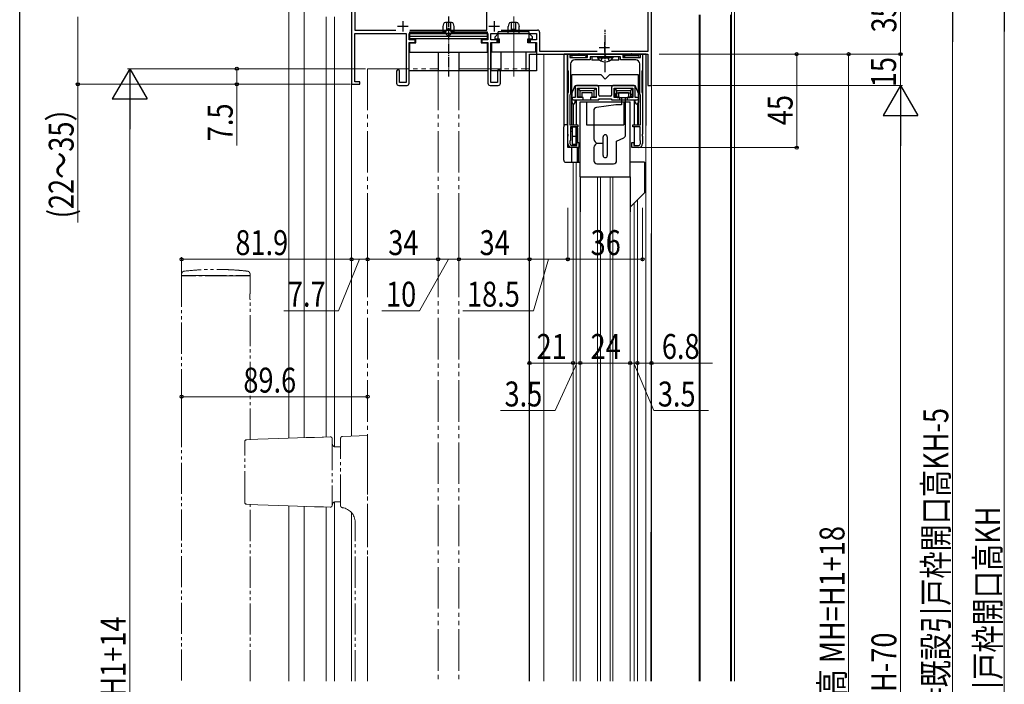
# Model space of a CAD drawing. Extents: x 0 to 990, y 0 to 1603.
# Drawn here: x 0 to 474, y 670 to 990 of the extents above; entities that cross this region are included whole.
import ezdxf

# ---------------------------------------------------------------- set-up
doc = ezdxf.new("R2010")
doc.units = 0
doc.linetypes.add('YCENTER_1', pattern=[13, 10, -1, 1, -1])
doc.linetypes.add('YDIVIDE_1', pattern=[15, 10, -1, 1, -1, 1, -1])
for name, color, linetype, lineweight in [('YKK_11', 7, 'CONTINUOUS', 30), ('YKK_11E', 7, 'CONTINUOUS', 13), ('YKK_12', 2, 'CONTINUOUS', 13), ('YKK_13', 4, 'CONTINUOUS', 30), ('YKK_D', 6, 'CONTINUOUS', 13)]:
    doc.layers.add(name, color=color, linetype=linetype, lineweight=lineweight)
doc.layers.add('YKK_ZWAK', color=7, linetype='CONTINUOUS')
doc.styles.add('text-b', font='extslim2.shx', dxfattribs={"width": 0.8, "bigfont": 'extfont2.shx'})

msp = doc.modelspace()

# ---------------------------------------------------------------- linework, layer by layer
at = {"layer": 'YKK_11', "color": 211, "linetype": 'ByBlock', "lineweight": -2, "ltscale": 0.5}
for p, q in [((225.02, 985.46), (225.02, 1007.36)), ((302.82, 975.36), (302.82, 1007.36)), ((304.42, 958.86), (304.42, 1008.86)), ((159.92, 1004.92), (159.92, 959.36)), ((161.52, 1004.46), (161.52, 985.46)), ((161.52, 985.46), (181.2, 985.46)), ((161.52, 960.56), (161.52, 983.86)), ((161.52, 983.86), (186.22, 983.86)), ((186.22, 983.86), (186.22, 960.26)), ((187.62, 980.86), (187.62, 983.86)), ((187.62, 983.86), (225.62, 983.86)), ((188.05, 985.46), (225.02, 985.46)), ((225.62, 983.86), (225.62, 980.86)), ((227.02, 980.86), (227.02, 983.86)), ((227.02, 983.86), (249.02, 983.86)), ((231.94, 985.46), (249.52, 985.46)), ((249.02, 983.86), (249.02, 980.86)), ((250.52, 984.46), (250.52, 975.36)), ((190.62, 980.86), (187.62, 980.86)), ((187.62, 959.86), (187.62, 979.56)), ((187.62, 979.56), (190.62, 979.56)), ((190.62, 979.56), (190.62, 980.86)), ((225.62, 980.86), (222.62, 980.86)), ((222.62, 980.86), (222.62, 979.56)), ((222.62, 979.56), (225.62, 979.56)), ((225.62, 979.56), (225.62, 959.86)), ((230.02, 980.86), (227.02, 980.86)), ((227.02, 960.26), (227.02, 979.56)), ((227.02, 979.56), (230.02, 979.56)), ((230.02, 979.56), (230.02, 980.86)), ((249.02, 980.86), (246.02, 980.86)), ((246.02, 980.86), (246.02, 979.56)), ((246.02, 979.56), (249.02, 979.56)), ((249.02, 979.56), (249.02, 973.86)), ((249.02, 973.86), (302.62, 973.86)), ((250.52, 975.36), (278.26, 975.36)), ((285.18, 975.36), (302.82, 975.36)), ((302.62, 973.86), (302.62, 958.86)), ((181.62, 965.66), (181.62, 959.86)), ((183.02, 960.26), (183.02, 965.66)), ((230.22, 965.66), (230.22, 960.26)), ((231.62, 959.86), (231.62, 965.66)), ((159.92, 959.36), (163.92, 959.36)), ((163.92, 960.56), (161.52, 960.56)), ((163.92, 959.36), (163.92, 960.56)), ((182.62, 958.86), (186.62, 958.86)), ((186.22, 960.26), (183.02, 960.26)), ((226.62, 958.86), (230.62, 958.86)), ((230.22, 960.26), (227.02, 960.26)), ((302.62, 958.86), (304.42, 958.86))]:
    msp.add_line(p, q, dxfattribs=at)
at = {"layer": 'YKK_11', "color": 211, "ltscale": 0.5}
for p, q in [((182.12, 987.36), (187.12, 987.36)), ((184.62, 989.86), (184.62, 984.86)), ((226.12, 987.36), (231.12, 987.36)), ((228.62, 989.86), (228.62, 984.86)), ((281.72, 979.66), (281.72, 974.66)), ((279.22, 977.16), (284.22, 977.16))]:
    msp.add_line(p, q, dxfattribs=at)
at = {"layer": 'YKK_11', "linetype": 'ByBlock', "lineweight": -2, "ltscale": 0.5}
for p, q in [((264.12, 966.16), (264.12, 973.86)), ((264.12, 973.86), (265.12, 973.86)), ((265.12, 973.86), (265.12, 972.36)), ((273.62, 972.36), (273.62, 973.86)), ((273.62, 973.86), (290.62, 973.86)), ((281.6, 972.66), (274.82, 972.66)), ((274.82, 972.66), (274.82, 971.16)), ((281.86, 972.81), (281.6, 972.66)), ((282.38, 972.81), (281.86, 972.81)), ((282.64, 972.66), (282.38, 972.81)), ((289.42, 972.66), (282.64, 972.66)), ((289.42, 971.16), (289.42, 972.66)), ((290.62, 973.86), (290.62, 972.36)), ((299.12, 972.36), (299.12, 973.86)), ((299.12, 973.86), (300.12, 973.86)), ((300.12, 973.86), (300.12, 966.16)), ((265.12, 972.36), (273.62, 972.36)), ((265.42, 969.16), (265.42, 954.66)), ((274.82, 971.16), (267.42, 971.16)), ((296.82, 971.16), (289.42, 971.16)), ((290.62, 972.36), (299.12, 972.36)), ((298.82, 954.66), (298.82, 969.16)), ((264.27, 965.9), (264.12, 966.16)), ((264.42, 965.64), (264.27, 965.9)), ((264.42, 955.58), (264.42, 965.64)), ((299.97, 965.9), (299.82, 965.64)), ((299.82, 965.64), (299.82, 955.58)), ((300.12, 966.16), (299.97, 965.9)), ((264.12, 955.06), (264.27, 955.32)), ((264.12, 935.38), (264.12, 955.06)), ((264.27, 955.32), (264.42, 955.58)), ((265.27, 954.4), (265.12, 954.14)), ((265.12, 954.14), (265.12, 939.86)), ((265.42, 954.66), (265.27, 954.4)), ((298.97, 954.4), (298.82, 954.66)), ((299.12, 954.14), (298.97, 954.4)), ((299.12, 939.86), (299.12, 954.14)), ((299.82, 955.58), (299.97, 955.32)), ((299.97, 955.32), (300.12, 955.06)), ((300.12, 955.06), (300.12, 935.38)), ((265.12, 939.86), (268.87, 939.86)), ((268.87, 939.86), (268.87, 938.86)), ((295.37, 938.86), (295.37, 939.86)), ((295.37, 939.86), (299.12, 939.86)), ((264.27, 935.12), (264.12, 935.38)), ((264.27, 934.6), (264.27, 935.12)), ((268.87, 938.86), (265.32, 938.86)), ((265.32, 938.86), (265.32, 932.36)), ((298.92, 938.86), (295.37, 938.86)), ((298.92, 932.36), (298.92, 938.86)), ((300.12, 935.38), (299.97, 935.12)), ((299.97, 935.12), (299.97, 934.6)), ((264.12, 934.34), (264.27, 934.6)), ((264.12, 930.86), (264.12, 934.34)), ((265.32, 932.36), (265.12, 932.16)), ((265.12, 932.16), (265.12, 930.86)), ((266.12, 929.86), (268.37, 929.86)), ((268.37, 929.86), (268.37, 931.36)), ((268.37, 931.36), (269.37, 931.36)), ((269.37, 931.36), (269.37, 928.86)), ((294.87, 928.86), (294.87, 931.36)), ((294.87, 931.36), (295.87, 931.36)), ((295.87, 931.36), (295.87, 929.86)), ((295.87, 929.86), (298.12, 929.86)), ((299.12, 932.16), (298.92, 932.36)), ((299.12, 930.86), (299.12, 932.16)), ((299.97, 934.6), (300.12, 934.34)), ((300.12, 934.34), (300.12, 930.86)), ((269.37, 928.86), (266.12, 928.86)), ((298.12, 928.86), (294.87, 928.86))]:
    msp.add_line(p, q, dxfattribs=at)
at = {"layer": 'YKK_11', "color": 211, "linetype": 'ByBlock', "lineweight": -2, "ltscale": 0.5}
for centre, radius, start, end in [((249.52, 984.46), 1, 0, 90), ((182.32, 965.66), 0.7, 360, 180), ((230.92, 965.66), 0.7, 360, 180), ((182.62, 959.86), 1, 180, 270), ((186.62, 959.86), 1, 270, 360), ((226.62, 959.86), 1, 180, 270), ((230.62, 959.86), 1, 270, 360)]:
    msp.add_arc(centre, radius, start, end, dxfattribs=at)
at = {"layer": 'YKK_11', "linetype": 'ByBlock', "lineweight": -2, "ltscale": 0.5}
for centre, radius, start, end in [((267.42, 969.16), 2, 90, 180), ((296.82, 969.16), 2, 0, 90), ((266.12, 930.86), 2, 180, 270), ((266.12, 930.86), 1, 180, 270), ((298.12, 930.86), 2, 270, 0), ((298.12, 930.86), 1, 270, 360)]:
    msp.add_arc(centre, radius, start, end, dxfattribs=at)
at = {"layer": 'YKK_11E', "linetype": 'ByBlock', "lineweight": -2, "ltscale": 0.5}
for p, q in [((293.92, 955.06), (287.92, 955.06)), ((287.32, 949.55), (277.91, 948.24)), ((289.92, 949.56), (287.52, 949.56)), ((287.92, 953.06), (293.92, 953.06)), ((289.92, 953.06), (289.92, 949.56)), ((291.92, 935.02), (291.92, 953.06)), ((276.62, 946.76), (276.62, 933.06)), ((278.62, 931.06), (281.12, 931.06)), ((281.12, 930.86), (278.62, 930.86)), ((281.12, 931.06), (281.12, 934.06)), ((281.12, 925.06), (281.12, 930.86)), ((283.12, 934.06), (283.12, 925.06)), ((287.62, 932.06), (291.05, 933.66)), ((287.62, 922.56), (287.62, 932.06)), ((276.62, 928.86), (276.62, 922.56)), ((278.12, 921.06), (286.12, 921.06))]:
    msp.add_line(p, q, dxfattribs=at)
for centre, radius, start, end in [((287.92, 954.06), 1, 90, 270), ((293.92, 954.06), 1, 270, 90), ((287.52, 948.06), 1.5, 90, 97.9071), ((278.12, 946.76), 1.5, 97.9071, 180), ((282.12, 934.06), 1, 90, 180), ((282.12, 934.06), 1, 0, 90), ((290.42, 935.02), 1.5, 294.9439, 0), ((278.62, 933.06), 2, 180, 270), ((278.62, 928.86), 2, 90, 180), ((278.12, 922.56), 1.5, 180, 270), ((282.12, 925.06), 1, 180, 270), ((282.12, 925.06), 1, 270, 0), ((286.12, 922.56), 1.5, 270, 0)]:
    msp.add_arc(centre, radius, start, end, dxfattribs=at)
at = {"layer": 'YKK_12', "ltscale": 2}
for p, q in [((129.62, 788.89), (129.62, 1049.38)), ((137.12, 789.15), (137.12, 1045.76)), ((147.62, 789.52), (147.62, 991.86)), ((151.62, 784.81), (151.62, 991.86)), ((159.92, 959.86), (159.92, 789.95)), ((129.62, 671.86), (129.62, 756.35)), ((137.12, 671.86), (137.12, 756.09)), ((147.62, 671.86), (147.62, 755.73)), ((151.62, 671.86), (151.62, 758.13)), ((159.92, 753.03), (159.92, 671.86))]:
    msp.add_line(p, q, dxfattribs=at)
at = {"layer": 'YKK_12'}
for p, q in [((342.92, 1017.86), (342.92, 671.86)), ((344.42, 1017.86), (344.42, 671.86)), ((304.42, 992.86), (304.42, 671.86)), ((327.42, 992.86), (327.42, 671.86, 0)), ((327.92, 992.86), (327.92, 671.86, 0)), ((342.42, 992.86), (342.42, 671.86)), ((252.62, 671.86), (252.62, 973.86)), ((252.62, 973.86), (301.62, 973.86)), ((301.62, 671.86), (301.62, 973.86)), ((304.42, 959.36), (304.17, 671.86))]:
    msp.add_line(p, q, dxfattribs=at)
at = {"layer": 'YKK_12', "linetype": 'Continuous', "ltscale": 0.5}
for p, q in [((304.42, 973.79), (304.42, 671.86, 0)), ((266.62, 921.86), (266.62, 671.86)), ((268.12, 921.86), (268.12, 671.86)), ((270.12, 914.86), (270.12, 671.86)), ((278.43, 914.86), (278.43, 671.86)), ((279.81, 914.86), (279.81, 671.86)), ((284.43, 914.86), (284.43, 671.86)), ((285.81, 914.86), (285.81, 671.86)), ((294.12, 914.86), (294.12, 671.86)), ((296.12, 902.11), (296.12, 671.86)), ((297.62, 903.61), (297.62, 671.86))]:
    msp.add_line(p, q, dxfattribs=at)
at = {"layer": 'YKK_12', "linetype": 'YDIVIDE_1', "ltscale": 2}
for p, q in [((167.62, 966.86), (167.62, 671.86)), ((167.62, 966.86), (201.62, 966.86)), ((201.62, 966.86), (201.62, 671.86)), ((211.62, 966.86), (211.62, 671.86)), ((211.62, 966.86), (245.62, 966.86)), ((245.62, 966.86), (245.62, 671.86))]:
    msp.add_line(p, q, dxfattribs=at)
at = {"layer": 'YKK_13', "linetype": 'YCENTER_1', "lineweight": -2, "ltscale": 0.5}
msp.add_line((206.62, 991.95), (206.62, 963.06), dxfattribs=at)
at = {"layer": 'YKK_13', "linetype": 'ByBlock', "lineweight": -2, "ltscale": 0.5}
for p, q in [((204.23, 988.42), (203.92, 987.17)), ((203.92, 987.17), (203.92, 984.57)), ((208.04, 989.17), (205.2, 989.17)), ((205.62, 989.17), (205.62, 984.97)), ((207.62, 989.08), (207.62, 984.97)), ((209.32, 987.17), (209.01, 988.42)), ((209.32, 984.57), (209.32, 987.17)), ((187.92, 981.27), (187.92, 984.57)), ((187.92, 984.57), (205.12, 984.57)), ((225.32, 983.87), (187.92, 983.87)), ((187.92, 982.5), (225.32, 982.5)), ((205.62, 984.97), (203.92, 984.97)), ((203.92, 984.57), (203.92, 983.87)), ((205.12, 984.57), (205.12, 984.07)), ((205.12, 983.87), (206.62, 982.37)), ((207.62, 985.97), (205.62, 985.97)), ((205.62, 985.77), (207.62, 985.77)), ((206.62, 982.37), (208.12, 983.87)), ((207.62, 984.97), (209.32, 984.97)), ((208.12, 984.07), (208.12, 984.57)), ((208.12, 984.57), (225.32, 984.57)), ((209.32, 983.87), (209.32, 984.57)), ((225.32, 984.57), (225.32, 981.27)), ((225.32, 981.27), (187.92, 981.27)), ((187.92, 974.87), (187.92, 979.37)), ((187.92, 979.37), (190.92, 979.37)), ((190.92, 979.37), (190.92, 981.27)), ((222.32, 981.27), (222.32, 979.37)), ((222.32, 979.37), (225.32, 979.37)), ((225.32, 979.37), (225.32, 974.87)), ((187.62, 974.87), (225.62, 974.87)), ((187.62, 965.87), (187.62, 974.87)), ((201.62, 974.87), (201.62, 965.87)), ((211.62, 974.87), (211.62, 965.87)), ((225.62, 974.87), (225.62, 965.87)), ((225.62, 965.87), (187.62, 965.87))]:
    msp.add_line(p, q, dxfattribs=at)
at = {"layer": 'YKK_13', "linetype": 'YCENTER_1', "ltscale": 0.5}
msp.add_line((282.12, 965.16), (282.12, 985.66), dxfattribs=at)
at = {"layer": 'YKK_13'}
for p, q in [((245.62, 973.86), (252.62, 973.86)), ((245.62, 671.86), (245.62, 973.86)), ((264.12, 939.86), (263.12, 939.86)), ((264.12, 928.86), (264.12, 939.86)), ((262.12, 922.86), (262.12, 938.86)), ((266.22, 938.76), (265.32, 937.76)), ((265.32, 937.76), (265.32, 936.76)), ((265.32, 936.76), (266.22, 936.76)), ((268.42, 938.76), (266.22, 938.76)), ((266.22, 938.76), (266.22, 929.86)), ((267.92, 938.76), (268.22, 938.46)), ((267.92, 938.76), (267.92, 930.36)), ((268.22, 938.46), (268.22, 930.66)), ((268.42, 938.76), (268.72, 938.46)), ((268.42, 938.76), (268.42, 931.08)), ((268.72, 938.46), (268.72, 931.34)), ((266.22, 934.36), (268.22, 934.36)), ((266.22, 930.56), (267.92, 930.56)), ((266.22, 930.36), (267.92, 930.36)), ((266.22, 929.86), (268.07, 929.86)), ((267.92, 930.36), (268.22, 930.66)), ((268.72, 928.86), (264.12, 928.86)), ((266.12, 921.86), (266.12, 928.86)), ((268.72, 928.86), (269.22, 928.36)), ((268.72, 921.86), (268.72, 928.86)), ((269.22, 922.36), (269.22, 928.36)), ((263.12, 921.86), (268.72, 921.86)), ((268.72, 921.86), (269.22, 922.36))]:
    msp.add_line(p, q, dxfattribs=at)
at = {"layer": 'YKK_13', "linetype": 'Continuous', "ltscale": 0.5}
for p, q in [((262.42, 939.58), (262.42, 973.86)), ((301.82, 973.86), (262.42, 973.86)), ((263.92, 939.86), (263.92, 973.86)), ((265.92, 973.14), (265.92, 973.86)), ((265.92, 972.46), (265.92, 972.69)), ((266.42, 973.46), (272.32, 973.46)), ((269.42, 974.16), (269.12, 973.86)), ((269.42, 974.16), (269.72, 973.86)), ((272.92, 973.86), (272.92, 972.46)), ((275.62, 972.56), (275.62, 971.06)), ((278.37, 972.56), (275.62, 972.56)), ((278.37, 972.66), (284.12, 972.66)), ((278.37, 972.66), (278.37, 972.16)), ((285.87, 972.66), (280.12, 972.66)), ((280.97, 972.51), (282.12, 973.12)), ((283.26, 972.51), (282.12, 973.12)), ((285.87, 972.66), (285.87, 972.16)), ((288.62, 972.56), (285.87, 972.56)), ((288.62, 971.06), (288.62, 972.56)), ((291.32, 973.86), (291.32, 972.46)), ((291.92, 973.46), (297.82, 973.46)), ((294.82, 974.16), (294.52, 973.86)), ((294.82, 974.16), (295.12, 973.86)), ((298.32, 973.14), (298.32, 973.86)), ((298.32, 972.46), (298.32, 972.69)), ((300.32, 939.86), (300.32, 973.86)), ((301.82, 939.58), (301.82, 973.86)), ((266.1, 972.46), (265.92, 972.46)), ((266.42, 972.36), (272.32, 972.36)), ((272.92, 972.46), (272.64, 972.46)), ((279.41, 971.06), (275.62, 971.06)), ((278.37, 972.16), (284.12, 972.16)), ((280.07, 970.66), (280.97, 972.51)), ((285.87, 972.16), (280.12, 972.16)), ((284.17, 970.66), (283.26, 972.51)), ((288.62, 971.06), (284.83, 971.06)), ((298.12, 972.36), (291.12, 972.36)), ((291.32, 972.46), (291.6, 972.46)), ((291.92, 972.36), (297.82, 972.36)), ((298.14, 972.46), (298.32, 972.46)), ((280.12, 963.86), (266.12, 963.86)), ((266.12, 939.86), (266.12, 963.86)), ((282.12, 961.86), (280.12, 963.86)), ((282.12, 961.86), (284.12, 963.86)), ((298.12, 963.86), (284.12, 963.86)), ((298.12, 939.86), (298.12, 963.86)), ((266.12, 954.86), (267.62, 958.86)), ((267.62, 958.86), (296.62, 958.86)), ((278.02, 958.86), (268.62, 958.86)), ((295.62, 958.86), (286.22, 958.86)), ((298.12, 954.86), (296.62, 958.86)), ((266.12, 954.86), (266.12, 950.61)), ((267.62, 957.86), (267.62, 953.06)), ((268.82, 953.06), (268.82, 957.56)), ((268.82, 957.56), (277.82, 957.56)), ((268.92, 957.46), (277.72, 957.46)), ((268.92, 957.46), (268.92, 953.16)), ((268.92, 957.46), (269.92, 956.46)), ((269.92, 956.46), (276.72, 956.46)), ((269.92, 956.46), (269.92, 953.16)), ((270.92, 955.46), (270.92, 953.16)), ((270.92, 955.46), (275.72, 955.46)), ((275.72, 955.46), (275.72, 953.16)), ((277.72, 957.46), (276.72, 956.46)), ((276.72, 956.46), (276.72, 953.16)), ((277.72, 957.46), (277.72, 953.16)), ((277.82, 957.56), (277.82, 953.06)), ((279.02, 954.16), (279.02, 957.86)), ((284.72, 953.66), (279.52, 953.66)), ((285.22, 957.86), (285.22, 954.16)), ((286.42, 953.06), (286.42, 957.56)), ((286.42, 957.56), (295.42, 957.56)), ((286.52, 957.46), (295.32, 957.46)), ((286.52, 957.46), (286.52, 953.16)), ((286.52, 957.46), (287.52, 956.46)), ((287.52, 956.46), (287.52, 953.16)), ((287.52, 956.46), (294.32, 956.46)), ((288.55, 955.46), (288.55, 953.16)), ((288.55, 955.46), (293.32, 955.46)), ((293.32, 955.46), (293.32, 953.16)), ((295.32, 957.46), (294.32, 956.46)), ((294.32, 956.46), (294.32, 953.16)), ((295.32, 957.46), (295.32, 953.16)), ((295.42, 957.56), (295.42, 953.06)), ((296.62, 953.06), (296.62, 957.86)), ((298.12, 954.86), (298.12, 950.61)), ((266.62, 949.91), (266.62, 939.86)), ((267.62, 953.06), (266.72, 953.06)), ((266.72, 951.86), (271.57, 951.86)), ((267.62, 950.61), (267.62, 951.86)), ((267.62, 951.86), (279.02, 951.86)), ((268.12, 951.86), (268.12, 939.86)), ((271.57, 953.06), (268.82, 953.06)), ((270.92, 953.16), (268.92, 953.16)), ((270.12, 914.86), (270.12, 950.86)), ((270.12, 950.86), (294.12, 950.86)), ((271.57, 951.86), (271.57, 953.06)), ((273.12, 950.86), (273.12, 939.86)), ((277.82, 953.06), (275.07, 953.06)), ((275.07, 953.06), (275.07, 951.86)), ((275.07, 951.86), (278.52, 951.86)), ((277.72, 953.16), (275.72, 953.16)), ((279.02, 952.36), (285.22, 952.36)), ((279.02, 952.36), (279.02, 951.86)), ((279.02, 952.36), (285.22, 952.36)), ((285.22, 952.36), (285.22, 951.86)), ((285.22, 951.86), (296.62, 951.86)), ((285.72, 951.86), (289.17, 951.86)), ((289.17, 953.06), (286.42, 953.06)), ((288.55, 953.16), (286.52, 953.16)), ((289.17, 951.86), (289.17, 953.06)), ((291.12, 950.86), (291.12, 939.86)), ((295.42, 953.06), (292.67, 953.06)), ((292.67, 953.06), (292.67, 951.86)), ((292.67, 951.86), (297.52, 951.86)), ((295.32, 953.16), (293.32, 953.16)), ((294.12, 914.86), (294.12, 950.86)), ((296.12, 951.86), (296.12, 939.86)), ((297.52, 953.06), (296.62, 953.06)), ((296.62, 950.61), (296.62, 951.86)), ((297.62, 949.91), (297.62, 939.86)), ((273.12, 939.86), (291.12, 939.86)), ((268.12, 938.86), (268.12, 929.87)), ((296.12, 938.86), (296.12, 929.87)), ((263.12, 921.86), (270.12, 921.86)), ((263.12, 921.86), (270.12, 921.86)), ((301.12, 921.86), (294.12, 921.86)), ((301.12, 921.86), (294.12, 921.86)), ((301.12, 921.86), (301.12, 907.11)), ((270.12, 914.86), (294.12, 914.86)), ((270.12, 914.86), (270.12, 898.02)), ((294.12, 914.86), (294.12, 898.02)), ((301.12, 907.11), (294.12, 900.11))]:
    msp.add_line(p, q, dxfattribs=at)
at = {"layer": 'YKK_13', "linetype": 'YDIVIDE_1', "lineweight": 15, "ltscale": 1.5}
for p, q in [((78, 867.88), (78, 867.52)), ((78.1, 867.22), (78, 867.12)), ((78, 867.12), (78, 671.86)), ((84.63, 867.12), (78, 867.12)), ((78.1, 867.22), (84.66, 867.22)), ((104.37, 867.12), (84.63, 867.12)), ((84.66, 867.22), (104.34, 867.22)), ((104.34, 867.22), (110.9, 867.22)), ((111, 867.12), (104.37, 867.12)), ((111, 867.12), (110.9, 867.22)), ((111, 867.52), (111, 867.88)), ((111, 858.6), (111, 867.12)), ((111, 788.24), (111, 855.62)), ((109.39, 788.18), (114.67, 788.36)), ((114.67, 788.36), (119.78, 788.54)), ((119.78, 788.54), (124.7, 788.72)), ((124.7, 788.72), (129.4, 788.88)), ((129.4, 788.88), (133.87, 789.04)), ((133.87, 789.04), (138.08, 789.18)), ((138.08, 789.18), (142.03, 789.32)), ((142.03, 789.32), (145.69, 789.45)), ((145.69, 789.45), (145.81, 789.45)), ((145.81, 789.45), (145.95, 789.46)), ((145.95, 789.46), (146.11, 789.46)), ((146.11, 789.46), (146.28, 789.47)), ((146.28, 789.47), (146.45, 789.47)), ((146.45, 789.47), (149.59, 789.58)), ((150.62, 788.58), (150.62, 756.66)), ((154.62, 756.43), (154.62, 788.8)), ((155.59, 789.8), (167.62, 790.22)), ((167.62, 790.22), (167.62, 789.22)), ((167.62, 671.86), (167.62, 789.22)), ((108.42, 758.06), (108.42, 787.18)), ((152.12, 784.72), (154.62, 784.72)), ((114.67, 756.88), (109.39, 757.06)), ((111, 671.86), (111, 757)), ((119.78, 756.7), (114.67, 756.88)), ((124.7, 756.53), (119.78, 756.7)), ((129.4, 756.36), (124.7, 756.53)), ((133.87, 756.21), (129.4, 756.36)), ((138.08, 756.06), (133.87, 756.21)), ((142.03, 755.92), (138.08, 756.06)), ((145.69, 755.79), (142.03, 755.92)), ((145.81, 755.79), (145.69, 755.79)), ((145.95, 755.78), (145.81, 755.79)), ((146.11, 755.78), (145.95, 755.78)), ((146.28, 755.77), (146.11, 755.78)), ((146.45, 755.77), (146.28, 755.77)), ((149.59, 755.66), (146.45, 755.77)), ((154.62, 758.22), (152.12, 758.22)), ((155.64, 755.43), (155.59, 755.43)), ((161.62, 671.86), (161.62, 748.46))]:
    msp.add_line(p, q, dxfattribs=at)
at = {"layer": 'YKK_13', "linetype": 'ByBlock', "lineweight": -2, "ltscale": 0.5}
for centre, start, end in [((205.2, 988.17), 90, 165.9638), ((208.04, 988.17), 14.0363, 90)]:
    msp.add_arc(centre, 1, start, end, dxfattribs=at)
at = {"layer": 'YKK_13', "linetype": 'Continuous', "ltscale": 0.5}
for centre, radius, start, end in [((266.42, 972.91), 0.55, 90, 270), ((272.32, 972.91), 0.55, 270, 90), ((291.92, 972.91), 0.55, 90, 270), ((297.82, 972.91), 0.55, 270, 90), ((282.12, 974.69), 4.53, 214.0667, 325.9333), ((268.62, 957.86), 1, 90, 180), ((278.02, 957.86), 1, 0, 90), ((286.22, 957.86), 1, 90, 180), ((295.62, 957.86), 1, 0, 90), ((279.52, 954.16), 0.5, 180, 270), ((284.72, 954.16), 0.5, 270, 0), ((266.72, 952.46), 0.6, 90, 270), ((266.87, 950.61), 0.75, 180, 360), ((278.52, 952.36), 0.5, 270, 360), ((285.72, 952.36), 0.5, 180, 270), ((297.37, 950.61), 0.75, 180, 360), ((297.52, 952.46), 0.6, 270, 90)]:
    msp.add_arc(centre, radius, start, end, dxfattribs=at)
at = {"layer": 'YKK_13'}
for centre, start, end in [((263.12, 938.86), 90, 180), ((263.12, 922.86), 180, 270)]:
    msp.add_arc(centre, 1, start, end, dxfattribs=at)
at = {"layer": 'YKK_13', "linetype": 'YDIVIDE_1', "lineweight": 15, "ltscale": 1.5}
for centre, radius, start, end in [((78.3, 867.52), 0.3, 180, 270), ((110.7, 867.52), 0.3, 270, 0), ((109.42, 787.18), 1, 92, 180), ((149.62, 788.58), 1, 0, 92), ((155.62, 788.8), 1, 92, 180), ((152.12, 786.22), 1.5, 180, 270), ((109.42, 758.06), 1, 180, 268), ((149.62, 756.66), 1, 268, 0), ((152.12, 756.72), 1.5, 90, 180), ((155.62, 756.43), 1, 180, 268), ((155.62, 756.41), 1, 179.999, 264.1589), ((154.62, 748.46), 7, 0, 82.8192)]:
    msp.add_arc(centre, radius, start, end, dxfattribs=at)
for points, knots in [([(79.44, 869.38), (79.44, 869.38), (79.38, 869.38), (79.23, 869.37), (78.93, 869.29), (78.57, 869.09), (78.24, 868.74), (78.03, 868.31), (78.02, 868.02), (78.02, 867.89)], [0, 0, 0, 0, 0.002603, 0.073977, 0.203287, 0.401047, 0.610477, 0.837664, 1, 1, 1, 1]), ([(109.9, 869.35), (108.58, 869.49), (106.14, 869.74), (102.77, 869.98), (100.01, 870.12), (97.81, 870.18), (95.6, 870.22), (92.86, 870.22), (89.12, 870.13), (84.42, 869.89), (80.98, 869.54), (79.1, 869.35)], [0, 0, 0, 0, 0.129344, 0.23864, 0.328064, 0.397713, 0.452554, 0.542746, 0.663912, 0.816208, 1, 1, 1, 1]), ([(110.98, 867.87), (110.99, 867.91), (111.02, 868.12), (110.9, 868.48), (110.67, 868.85), (110.4, 869.1), (110.14, 869.25), (109.9, 869.33), (109.72, 869.37), (109.62, 869.38), (109.57, 869.38), (109.56, 869.38)], [0, 0, 0, 0, 0.045501, 0.279644, 0.465041, 0.620526, 0.751348, 0.857603, 0.937726, 0.990249, 1, 1, 1, 1]), ([(111, 858.6), (111, 858.61), (111, 858.63), (110.98, 858.49), (110.94, 858.21), (110.9, 857.79), (110.88, 857.3), (110.89, 856.79), (110.92, 856.32), (110.96, 855.93), (110.99, 855.69), (111, 855.59), (111, 855.62), (111, 855.62)], [0, 0, 0, 0, 0.035265, 0.141343, 0.247842, 0.355407, 0.463052, 0.569626, 0.675658, 0.782518, 0.890281, 0.997628, 1, 1, 1, 1]), ([(155.52, 755.42), (155.51, 755.41), (155.5, 755.41), (155.5, 755.41), (155.5, 755.41)], [0, 0, 0, 0, 0.54751, 1, 1, 1, 1])]:
    msp.add_open_spline(points, degree=3, knots=knots, dxfattribs=at)
at = {"layer": 'YKK_D', "lineweight": -2}
for p, q in [((474.42, 1013.86), (474.42, 984.77)), ((449.42, 1008.86), (449.42, 979.77)), ((53, 966.86), (44.6, 952.31)), ((53, 966.86), (61.4, 952.31)), ((53, 966.86), (53, 937.77)), ((424.42, 958.86), (416.02, 944.31)), ((424.42, 958.86), (432.82, 944.31)), ((424.42, 958.86), (424.42, 929.77)), ((44.6, 952.31), (61.4, 952.31)), ((416.02, 944.31), (432.82, 944.31))]:
    msp.add_line(p, q, dxfattribs=at)
at = {"layer": 'YKK_D'}
for p, q in [((424.42, 973.86), (424.42, 1008.86)), ((474.42, 997.06), (474.42, 375.66)), ((28, 991.86), (28, 959.36)), ((372.55, 973.86), (425.42, 973.86)), ((159.42, 959.36), (27, 959.36)), ((28, 959.36), (28, 892.84)), ((266.62, 844.86), (266.62, 824.11)), ((270.12, 844.86), (270.12, 824.11)), ((270.12, 844.86), (270.12, 824.11)), ((294.12, 844.86), (294.12, 824.11)), ((294.12, 844.86), (294.12, 824.11)), ((297.62, 844.86), (297.62, 824.11)), ((297.62, 844.86), (297.62, 824.11)), ((304.42, 844.86), (304.42, 824.11)), ((268.37, 825.11), (258.01, 802.2)), ((266.62, 825.11), (263.62, 825.11)), ((270.12, 825.11), (266.62, 825.11)), ((270.12, 825.11), (266.62, 825.11)), ((294.12, 825.11), (270.12, 825.11)), ((270.12, 825.11), (273.12, 825.11)), ((294.12, 825.11), (291.12, 825.11)), ((297.62, 825.11), (294.12, 825.11)), ((297.62, 825.11), (294.12, 825.11)), ((295.87, 825.11), (305.49, 802.18)), ((297.62, 825.11), (300.62, 825.11)), ((297.62, 825.11), (304.42, 825.11)), ((304.42, 825.11), (333.82, 825.11)), ((258.01, 802.2), (231.61, 802.2)), ((305.49, 802.18), (331.89, 802.18))]:
    msp.add_line(p, q, dxfattribs=at)
at = {"layer": 'YKK_D', "lineweight": 13, "ltscale": 0.5}
msp.add_line((238.02, 963.06), (238.02, 991.95), dxfattribs=at)
at = {"layer": 'YKK_D', "ltscale": 1.5}
for p, q in [((449.42, 992.06), (449.42, 375.66)), ((309.12, 973.86), (375.42, 973.86)), ((372.55, 973.86), (425.42, 973.86)), ((374.42, 973.86), (374.42, 928.86)), ((424.42, 973.86), (424.42, 958.86)), ((166.62, 966.86), (52, 966.86)), ((165.92, 966.86), (103.62, 966.86)), ((104.62, 966.86), (104.62, 959.36)), ((159.42, 959.36), (103.62, 959.36)), ((104.62, 959.36), (104.62, 929.96)), ((372.55, 958.86), (425.42, 958.86)), ((53, 950.06), (53, 389.66)), ((297.74, 928.86), (375.42, 928.86)), ((159.92, 898.86), (159.92, 874.11)), ((78, 868.12), (78, 876.11)), ((78, 875.11), (159.92, 875.11)), ((78, 798.45), (78, 809.88)), ((78, 808.88), (167.62, 808.88)), ((167.62, 802.14), (167.62, 809.88))]:
    msp.add_line(p, q, dxfattribs=at)
at = {"layer": 'YKK_D', "lineweight": 30, "ltscale": 0.5}
for p, q in [((235.63, 988.42), (235.32, 987.17)), ((235.32, 984.57), (235.32, 987.17)), ((239.44, 989.17), (236.6, 989.17)), ((237.02, 984.97), (237.02, 989.17)), ((239.02, 984.97), (239.02, 989.08)), ((240.41, 988.42), (240.72, 987.17)), ((240.72, 984.57), (240.72, 987.17)), ((230.52, 983.87), (229.02, 982.27)), ((229.02, 981.27), (229.02, 982.27)), ((245.52, 984.57), (230.52, 984.57)), ((230.52, 979.37), (230.52, 984.57)), ((230.52, 983.87), (245.52, 983.87)), ((235.32, 984.97), (237.02, 984.97)), ((235.32, 983.87), (235.32, 984.57)), ((237.02, 985.97), (239.02, 985.97)), ((239.02, 985.77), (237.02, 985.77)), ((239.02, 984.97), (240.72, 984.97)), ((240.72, 983.87), (240.72, 984.57)), ((245.52, 979.37), (245.52, 984.57)), ((245.52, 983.87), (247.02, 982.27)), ((247.02, 981.27), (247.02, 982.27)), ((227.32, 979.37), (227.32, 974.87)), ((231.22, 979.37), (227.32, 979.37)), ((229.02, 981.27), (231.22, 981.27)), ((231.22, 979.37), (231.22, 981.27)), ((244.82, 981.27), (247.02, 981.27)), ((244.82, 979.37), (244.82, 981.27)), ((248.72, 979.37), (244.82, 979.37)), ((248.72, 974.87), (248.72, 979.37)), ((249.02, 974.87), (227.02, 974.87)), ((227.02, 974.87), (227.02, 965.87)), ((232.02, 965.87), (232.02, 974.87)), ((244.02, 965.87), (244.02, 974.87)), ((249.02, 974.87), (249.02, 965.87)), ((249.02, 965.87), (227.02, 965.87))]:
    msp.add_line(p, q, dxfattribs=at)
at = {"layer": 'YKK_D', "ltscale": 2}
for p, q in [((308.12, 973.86), (400.42, 973.86)), ((399.42, 973.86), (399.42, 375.86)), ((304.92, 958.86), (425.42, 958.86)), ((424.42, 942.06), (424.42, 395.66)), ((159.92, 899.86), (159.92, 874.11)), ((167.62, 899.86), (167.62, 874.11)), ((167.62, 899.86), (167.62, 874.11)), ((201.62, 899.86), (201.62, 874.11)), ((201.62, 899.86), (201.62, 874.11)), ((211.62, 899.86), (211.62, 874.11)), ((211.62, 899.86), (211.62, 874.11)), ((245.62, 899.86), (245.62, 874.11)), ((245.62, 899.86), (245.62, 874.11)), ((264.12, 899.86), (264.12, 874.11)), ((264.12, 899.86), (264.12, 874.11)), ((300.12, 899.86), (300.12, 874.11)), ((163.77, 875.11), (153.62, 850.28)), ((167.62, 875.11), (159.92, 875.11)), ((167.62, 875.11), (201.62, 875.11)), ((206.62, 875.11), (192.59, 850.28)), ((201.62, 875.11), (211.62, 875.11)), ((211.62, 875.11), (245.62, 875.11)), ((245.62, 875.11), (264.12, 875.11)), ((254.87, 875.11), (247.62, 850.28)), ((264.12, 875.11), (300.12, 875.11)), ((153.62, 850.28), (127.22, 850.28)), ((192.59, 850.28), (174.51, 850.28)), ((247.62, 850.28), (213.54, 850.28)), ((245.62, 844.86), (245.62, 824.11)), ((266.62, 844.86), (266.62, 824.11)), ((266.62, 825.11), (245.62, 825.11))]:
    msp.add_line(p, q, dxfattribs=at)
at = {"layer": 'YKK_D', "linetype": 'ByBlock', "lineweight": -2}
for centre in [(374.42, 973.86), (399.42, 973.86), (424.42, 973.86), (424.42, 973.86), (104.62, 966.86), (28, 959.36), (104.62, 959.36), (374.42, 928.86), (78, 875.11), (159.92, 875.11), (159.92, 875.11), (167.62, 875.11), (167.62, 875.11), (201.62, 875.11), (201.62, 875.11), (211.62, 875.11), (211.62, 875.11), (245.62, 875.11), (245.62, 875.11), (264.12, 875.11), (264.12, 875.11), (300.12, 875.11), (245.62, 825.11), (266.62, 825.11), (266.62, 825.11), (270.12, 825.11), (270.12, 825.11), (294.12, 825.11), (294.12, 825.11), (297.62, 825.11), (297.62, 825.11), (304.42, 825.11), (78, 808.88), (167.62, 808.88)]:
    msp.add_circle(centre, 0.75, dxfattribs=at)
at = {"layer": 'YKK_D', "lineweight": 30, "ltscale": 0.5}
for centre, start, end in [((236.6, 988.17), 90, 165.9638), ((239.44, 988.17), 14.0362, 90)]:
    msp.add_arc(centre, 1, start, end, dxfattribs=at)
at = {"layer": 'YKK_ZWAK'}
msp.add_line((0, 0), (0, 1560), dxfattribs=at)

# ---------------------------------------------------------------- texts
at = {"layer": 'YKK_D', "style": 'text-b', "width": 0.8}
for s, p in [('35', (422.42, 984.32)), ('15', (422.26, 957.97)), ('7.5', (102.62, 931.96)), ('45', (372.42, 939.68)), ('(22～35）', (26, 894.84)), ('新設引戸枠H=既設引戸枠開口高KH-5', (447.42, 586.58)), ('既設引戸枠開口高KH', (472.42, 633.24)), ('網戸出来高 MH=H1+18', (397.42, 612.14)), ('SH=H1+14', (51, 639.78)), ('H1=H-70', (422.42, 642.62))]:
    msp.add_text(s, height=12, rotation=90, dxfattribs=at).set_placement(p)
for s, p in [('81.9', (103.92, 877.11)), ('34', (177.58, 877.11)), ('34', (221.58, 877.11)), ('36', (275.08, 877.11)), ('7.7', (129.22, 852.28)), ('10', (176.51, 852.28)), ('18.5', (215.54, 852.28)), ('21', (249.08, 827.11)), ('24', (275.08, 827.11)), ('6.8', (309.42, 827.11)), ('89.6', (107.77, 810.88)), ('3.5', (233.61, 804.2)), ('3.5', (307.49, 804.18))]:
    msp.add_text(s, height=12, dxfattribs=at).set_placement(p)

doc.saveas('drawing.dxf')
